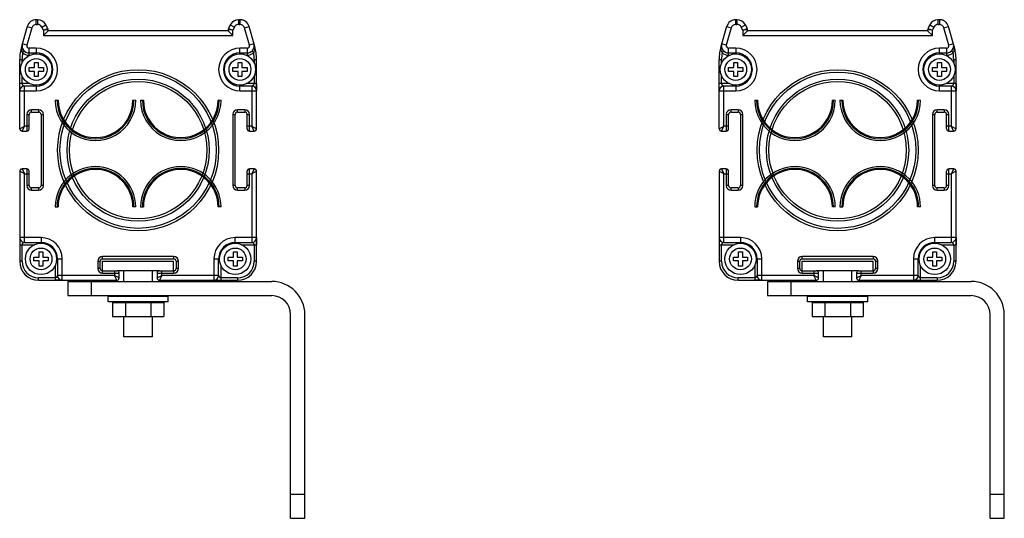
# Model space of a CAD drawing. Units: millimetres. Extents: x 31 to 239, y 134 to 239.
import ezdxf

# ---------------------------------------------------------------- set-up
doc = ezdxf.new("R2010")
doc.units = ezdxf.units.MM
doc.header["$LTSCALE"] = 24.220352
doc.layers.get('0').update_dxf_attribs({"linetype": 'CONTINUOUS'})
doc.layers.add('3', color=7, linetype='CONTINUOUS')
doc.layers.add('4', color=7, linetype='CONTINUOUS')

msp = doc.modelspace()

# ---------------------------------------------------------------- linework, layer by layer
at = {"color": 7}
for p, q in [((34.59, 238.31), (34.59, 239.31)), ((34.84, 239.31), (34.59, 239.31)), ((34.84, 239.31), (34.84, 238.31)), ((77.32, 238.31), (77.32, 239.31)), ((77.57, 239.31), (77.32, 239.31)), ((77.57, 239.31), (77.57, 238.31)), ((182.24, 238.31), (182.24, 239.31)), ((182.49, 239.31), (182.24, 239.31)), ((182.49, 239.31), (182.49, 238.31)), ((225.22, 239.31), (224.96, 239.31)), ((224.96, 238.31), (224.96, 239.31)), ((225.22, 239.31), (225.22, 238.31)), ((32.67, 237.86), (31.46, 233.66)), ((33.63, 237.59), (32.59, 233.95)), ((32.67, 237.86), (33.63, 237.59)), ((34.59, 238.31), (34.84, 238.31)), ((35.74, 237.76), (36.63, 238.21)), ((36.08, 237.08), (35.74, 237.76)), ((36.08, 237.08), (37.03, 237.42)), ((37.08, 237.19), (36.08, 237.08)), ((36.08, 237.08), (36.08, 235.96)), ((36.08, 235.96), (37.08, 236.96)), ((37.03, 237.42), (36.63, 238.21)), ((37.08, 236.96), (37.08, 237.19)), ((75.08, 236.96), (37.08, 236.96)), ((75.08, 237.19), (75.08, 236.96)), ((76.08, 237.08), (75.08, 237.19)), ((76.08, 235.96), (75.08, 236.96)), ((75.53, 238.21), (75.13, 237.42)), ((75.13, 237.42), (76.08, 237.08)), ((75.53, 238.21), (76.42, 237.76)), ((76.42, 237.76), (76.08, 237.08)), ((76.08, 235.96), (76.08, 237.08)), ((77.32, 238.31), (77.57, 238.31)), ((78.53, 237.59), (79.49, 237.86)), ((79.57, 233.95), (78.53, 237.59)), ((80.69, 233.66), (79.49, 237.86)), ((180.31, 237.86), (179.11, 233.66)), ((181.28, 237.59), (180.24, 233.95)), ((180.31, 237.86), (181.28, 237.59)), ((182.24, 238.31), (182.49, 238.31)), ((183.39, 237.76), (184.28, 238.21)), ((183.73, 237.08), (183.39, 237.76)), ((183.73, 237.08), (184.68, 237.42)), ((184.73, 237.19), (183.73, 237.08)), ((183.73, 237.08), (183.73, 235.96)), ((183.73, 235.96), (184.73, 236.96)), ((184.68, 237.42), (184.28, 238.21)), ((184.73, 236.96), (184.73, 237.19)), ((222.73, 236.96), (184.73, 236.96)), ((223.73, 237.08), (222.73, 237.19)), ((222.73, 237.19), (222.73, 236.96)), ((223.73, 235.96), (222.73, 236.96)), ((223.18, 238.21), (222.78, 237.42)), ((222.78, 237.42), (223.73, 237.08)), ((223.18, 238.21), (224.07, 237.76)), ((224.07, 237.76), (223.73, 237.08)), ((223.73, 235.96), (223.73, 237.08)), ((224.96, 238.31), (225.22, 238.31)), ((226.18, 237.59), (227.14, 237.86)), ((227.22, 233.95), (226.18, 237.59)), ((228.34, 233.66), (227.14, 237.86)), ((36.08, 235.96), (76.08, 235.96)), ((183.73, 235.96), (223.73, 235.96)), ((31.51, 233.65), (31.46, 233.66)), ((32.59, 233.95), (31.63, 234.22)), ((33.07, 231.81), (33.07, 233.31)), ((34.58, 233.31), (33.07, 233.31)), ((34.58, 233.31), (34.58, 232.1)), ((77.58, 232.1), (77.58, 233.31)), ((79.09, 233.31), (77.58, 233.31)), ((79.09, 233.31), (79.09, 231.81)), ((80.53, 234.22), (79.57, 233.95)), ((80.69, 233.66), (80.65, 233.65)), ((179.16, 233.65), (179.11, 233.66)), ((180.24, 233.95), (179.27, 234.22)), ((180.72, 231.81), (180.72, 233.31)), ((182.23, 233.31), (180.72, 233.31)), ((182.23, 233.31), (182.23, 232.1)), ((226.74, 233.31), (225.23, 233.31)), ((225.23, 232.1), (225.23, 233.31)), ((226.74, 233.31), (226.74, 231.81)), ((228.18, 234.22), (227.22, 233.95)), ((228.34, 233.66), (228.3, 233.65)), ((31.08, 216.31), (31.08, 230.91)), ((31.08, 230.91), (31.58, 230.91)), ((31.58, 230.17), (31.58, 230.91)), ((31.69, 232.36), (32.04, 232.72)), ((33.07, 232.31), (34.58, 232.31)), ((33.07, 231.81), (33.26, 231.81)), ((77.58, 232.31), (79.09, 232.31)), ((78.93, 231.81), (79.09, 231.81)), ((80.12, 232.72), (80.47, 232.36)), ((80.58, 230.91), (80.58, 230.14)), ((80.58, 230.91), (81.08, 230.91)), ((81.08, 216.31), (81.08, 230.91)), ((178.73, 216.31), (178.73, 230.91)), ((178.73, 230.91), (179.23, 230.91)), ((179.23, 230.17), (179.23, 230.91)), ((179.34, 232.36), (179.68, 232.72)), ((180.72, 232.31), (182.23, 232.31)), ((180.72, 231.81), (180.91, 231.81)), ((225.23, 232.31), (226.74, 232.31)), ((226.58, 231.81), (226.74, 231.81)), ((227.77, 232.72), (228.12, 232.36)), ((228.23, 230.91), (228.73, 230.91)), ((228.23, 230.91), (228.23, 230.14)), ((228.73, 216.31), (228.73, 230.91)), ((33.08, 228.41), (33.08, 229.21)), ((33.08, 229.21), (34.18, 229.21)), ((34.18, 229.21), (34.18, 230.31)), ((34.18, 230.31), (34.98, 230.31)), ((34.98, 230.31), (34.98, 229.21)), ((34.98, 229.21), (36.08, 229.21)), ((36.08, 229.21), (36.08, 228.41)), ((76.08, 228.41), (76.08, 229.21)), ((76.08, 229.21), (77.18, 229.21)), ((77.18, 229.21), (77.18, 230.31)), ((77.18, 230.31), (77.98, 230.31)), ((77.98, 230.31), (77.98, 229.21)), ((77.98, 229.21), (79.08, 229.21)), ((79.08, 229.21), (79.08, 228.41)), ((180.73, 228.41), (180.73, 229.21)), ((180.73, 229.21), (181.83, 229.21)), ((181.83, 229.21), (181.83, 230.31)), ((181.83, 230.31), (182.63, 230.31)), ((182.63, 230.31), (182.63, 229.21)), ((182.63, 229.21), (183.73, 229.21)), ((183.73, 229.21), (183.73, 228.41)), ((223.73, 229.21), (224.83, 229.21)), ((223.73, 228.41), (223.73, 229.21)), ((224.83, 230.31), (225.63, 230.31)), ((224.83, 229.21), (224.83, 230.31)), ((225.63, 230.31), (225.63, 229.21)), ((225.63, 229.21), (226.73, 229.21)), ((226.73, 229.21), (226.73, 228.41)), ((31.58, 225.81), (31.58, 227.48)), ((34.18, 228.41), (33.08, 228.41)), ((34.18, 227.31), (34.18, 228.41)), ((34.98, 227.31), (34.18, 227.31)), ((34.98, 228.41), (34.98, 227.31)), ((36.08, 228.41), (34.98, 228.41)), ((77.18, 228.41), (76.08, 228.41)), ((77.18, 227.31), (77.18, 228.41)), ((77.98, 227.31), (77.18, 227.31)), ((77.98, 228.41), (77.98, 227.31)), ((79.08, 228.41), (77.98, 228.41)), ((80.58, 227.45), (80.58, 225.81)), ((179.23, 225.81), (179.23, 227.48)), ((181.83, 228.41), (180.73, 228.41)), ((181.83, 227.31), (181.83, 228.41)), ((182.63, 227.31), (181.83, 227.31)), ((182.63, 228.41), (182.63, 227.31)), ((183.73, 228.41), (182.63, 228.41)), ((224.83, 228.41), (223.73, 228.41)), ((224.83, 227.31), (224.83, 228.41)), ((225.63, 227.31), (224.83, 227.31)), ((226.73, 228.41), (225.63, 228.41)), ((225.63, 228.41), (225.63, 227.31)), ((228.23, 227.45), (228.23, 225.81)), ((33.23, 225.81), (31.08, 225.81)), ((32.08, 216.81), (32.08, 225.31)), ((34.58, 225.31), (32.08, 225.31)), ((34.58, 225.52), (34.58, 224.31)), ((77.58, 224.31), (77.58, 225.52)), ((80.08, 225.31), (77.58, 225.31)), ((81.08, 225.81), (78.9, 225.81)), ((80.08, 225.31), (80.08, 216.81)), ((180.88, 225.81), (178.73, 225.81)), ((182.23, 225.31), (179.73, 225.31)), ((179.73, 216.81), (179.73, 225.31)), ((182.23, 225.52), (182.23, 224.31)), ((225.23, 224.31), (225.23, 225.52)), ((227.73, 225.31), (225.23, 225.31)), ((228.73, 225.81), (226.55, 225.81)), ((227.73, 225.31), (227.73, 216.81)), ((31.08, 224.31), (34.58, 224.31)), ((77.58, 224.31), (81.08, 224.31)), ((178.73, 224.31), (182.23, 224.31)), ((225.23, 224.31), (228.73, 224.31)), ((33.58, 219.81), (33.58, 220.31)), ((35.08, 220.31), (33.58, 220.31)), ((35.08, 220.31), (35.08, 219.81)), ((38.58, 222.33), (39.19, 222.33)), ((55.58, 222.29), (54.97, 222.3)), ((56.58, 222.33), (57.19, 222.33)), ((73.58, 222.29), (72.98, 222.3)), ((77.08, 219.81), (77.08, 220.31)), ((78.58, 220.31), (77.08, 220.31)), ((78.58, 220.31), (78.58, 219.81)), ((182.73, 220.31), (181.23, 220.31)), ((181.23, 219.81), (181.23, 220.31)), ((182.73, 220.31), (182.73, 219.81)), ((186.23, 222.33), (186.83, 222.33)), ((203.23, 222.29), (202.62, 222.3)), ((204.23, 222.33), (204.83, 222.33)), ((221.23, 222.29), (220.62, 222.3)), ((226.23, 220.31), (224.73, 220.31)), ((224.73, 219.81), (224.73, 220.31)), ((226.23, 220.31), (226.23, 219.81)), ((32.58, 219.31), (32.58, 215.81)), ((32.58, 219.31), (33.08, 219.31)), ((33.08, 216.31), (33.08, 219.31)), ((33.58, 219.81), (35.08, 219.81)), ((35.58, 219.31), (35.58, 204.31)), ((35.58, 219.31), (36.08, 219.31)), ((36.08, 204.31), (36.08, 219.31)), ((76.08, 219.31), (76.08, 204.31)), ((76.08, 219.31), (76.58, 219.31)), ((76.58, 204.31), (76.58, 219.31)), ((77.08, 219.81), (78.58, 219.81)), ((79.08, 216.31), (79.08, 219.31)), ((79.08, 219.31), (79.58, 219.31)), ((79.58, 215.81), (79.58, 219.31)), ((180.23, 219.31), (180.73, 219.31)), ((180.23, 219.31), (180.23, 215.81)), ((180.73, 216.31), (180.73, 219.31)), ((181.23, 219.81), (182.73, 219.81)), ((183.23, 219.31), (183.73, 219.31)), ((183.23, 219.31), (183.23, 204.31)), ((183.73, 204.31), (183.73, 219.31)), ((223.73, 219.31), (224.23, 219.31)), ((223.73, 219.31), (223.73, 204.31)), ((224.23, 204.31), (224.23, 219.31)), ((224.73, 219.81), (226.23, 219.81)), ((226.73, 219.31), (227.23, 219.31)), ((226.73, 216.31), (226.73, 219.31)), ((227.23, 215.81), (227.23, 219.31)), ((31.08, 216.31), (32.08, 216.81)), ((31.58, 215.81), (32.08, 216.81)), ((32.58, 216.81), (32.08, 216.81)), ((33.08, 216.81), (32.58, 216.81)), ((79.58, 216.81), (79.08, 216.81)), ((80.08, 216.81), (79.58, 216.81)), ((80.58, 215.81), (80.08, 216.81)), ((80.08, 216.81), (81.08, 216.31)), ((178.73, 216.31), (179.73, 216.81)), ((179.23, 215.81), (179.73, 216.81)), ((180.23, 216.81), (179.73, 216.81)), ((180.73, 216.81), (180.23, 216.81)), ((227.23, 216.81), (226.73, 216.81)), ((227.73, 216.81), (227.23, 216.81)), ((227.73, 216.81), (228.73, 216.31)), ((228.23, 215.81), (227.73, 216.81)), ((31.58, 215.81), (32.58, 215.81)), ((79.58, 215.81), (80.58, 215.81)), ((179.23, 215.81), (180.23, 215.81)), ((227.23, 215.81), (228.23, 215.81)), ((31.08, 207.31), (31.08, 188.31)), ((32.08, 206.81), (31.08, 207.31)), ((31.58, 207.81), (32.08, 206.81)), ((32.58, 207.81), (31.58, 207.81)), ((32.08, 192.31), (32.08, 206.81)), ((32.08, 206.81), (32.58, 206.81)), ((32.58, 207.81), (32.58, 204.31)), ((32.58, 206.81), (33.08, 206.81)), ((33.08, 204.31), (33.08, 207.31)), ((79.08, 204.31), (79.08, 207.31)), ((79.08, 206.81), (79.58, 206.81)), ((79.58, 204.31), (79.58, 207.81)), ((80.58, 207.81), (79.58, 207.81)), ((79.58, 206.81), (80.08, 206.81)), ((80.58, 207.81), (80.08, 206.81)), ((81.08, 207.31), (80.08, 206.81)), ((80.08, 206.81), (80.08, 192.31)), ((81.08, 188.31), (81.08, 207.31)), ((179.73, 206.81), (178.73, 207.31)), ((178.73, 207.31), (178.73, 188.31)), ((180.23, 207.81), (179.23, 207.81)), ((179.23, 207.81), (179.73, 206.81)), ((179.73, 206.81), (180.73, 206.81)), ((179.73, 192.31), (179.73, 206.81)), ((180.23, 207.81), (180.23, 204.31)), ((180.73, 204.31), (180.73, 207.31)), ((226.73, 204.31), (226.73, 207.31)), ((226.73, 206.81), (227.23, 206.81)), ((228.23, 207.81), (227.23, 207.81)), ((227.23, 204.31), (227.23, 207.81)), ((227.23, 206.81), (227.73, 206.81)), ((228.23, 207.81), (227.73, 206.81)), ((228.73, 207.31), (227.73, 206.81)), ((227.73, 206.81), (227.73, 192.31)), ((228.73, 188.31), (228.73, 207.31)), ((33.08, 204.31), (32.58, 204.31)), ((33.58, 203.31), (33.58, 203.81)), ((35.08, 203.81), (33.58, 203.81)), ((35.08, 203.81), (35.08, 203.31)), ((36.08, 204.31), (35.58, 204.31)), ((76.58, 204.31), (76.08, 204.31)), ((77.08, 203.31), (77.08, 203.81)), ((78.58, 203.81), (77.08, 203.81)), ((78.58, 203.81), (78.58, 203.31)), ((79.58, 204.31), (79.08, 204.31)), ((180.73, 204.31), (180.23, 204.31)), ((182.73, 203.81), (181.23, 203.81)), ((181.23, 203.31), (181.23, 203.81)), ((182.73, 203.81), (182.73, 203.31)), ((183.73, 204.31), (183.23, 204.31)), ((224.23, 204.31), (223.73, 204.31)), ((226.23, 203.81), (224.73, 203.81)), ((224.73, 203.31), (224.73, 203.81)), ((226.23, 203.81), (226.23, 203.31)), ((227.23, 204.31), (226.73, 204.31)), ((33.58, 203.31), (35.08, 203.31)), ((77.08, 203.31), (78.58, 203.31)), ((181.23, 203.31), (182.73, 203.31)), ((224.73, 203.31), (226.23, 203.31)), ((38.58, 199.83), (39.19, 199.83)), ((55.58, 199.79), (54.97, 199.8)), ((56.58, 199.83), (57.19, 199.83)), ((73.58, 199.79), (72.97, 199.8)), ((186.23, 199.83), (186.83, 199.83)), ((203.23, 199.79), (202.62, 199.8)), ((204.23, 199.83), (204.83, 199.83)), ((221.23, 199.79), (220.62, 199.8)), ((35.58, 193.31), (31.08, 193.31)), ((35.58, 193.31), (35.58, 192.1)), ((76.58, 192.1), (76.58, 193.31)), ((81.08, 193.31), (76.58, 193.31)), ((183.23, 193.31), (178.73, 193.31)), ((183.23, 193.31), (183.23, 192.1)), ((228.73, 193.31), (224.23, 193.31)), ((224.23, 192.1), (224.23, 193.31)), ((31.08, 191.81), (34.26, 191.81)), ((31.58, 188.31), (31.58, 191.81)), ((32.08, 192.31), (35.58, 192.31)), ((76.58, 192.31), (80.08, 192.31)), ((77.93, 191.81), (81.08, 191.81)), ((80.58, 191.81), (80.58, 188.31)), ((178.73, 191.81), (181.91, 191.81)), ((179.23, 188.31), (179.23, 191.81)), ((179.73, 192.31), (183.23, 192.31)), ((224.23, 192.31), (227.73, 192.31)), ((225.58, 191.81), (228.73, 191.81)), ((228.23, 191.81), (228.23, 188.31)), ((34.08, 188.41), (34.08, 189.21)), ((34.08, 189.21), (35.18, 189.21)), ((35.18, 189.21), (35.18, 190.31)), ((35.18, 190.31), (35.98, 190.31)), ((35.98, 190.31), (35.98, 189.21)), ((35.98, 189.21), (37.08, 189.21)), ((37.08, 189.21), (37.08, 188.41)), ((48.58, 188.81), (48.58, 189.31)), ((63.58, 189.31), (48.58, 189.31)), ((63.58, 189.31), (63.58, 188.81)), ((75.08, 188.41), (75.08, 189.21)), ((75.08, 189.21), (76.18, 189.21)), ((76.18, 189.21), (76.18, 190.31)), ((76.18, 190.31), (76.98, 190.31)), ((76.98, 190.31), (76.98, 189.21)), ((76.98, 189.21), (78.08, 189.21)), ((78.08, 189.21), (78.08, 188.41)), ((181.73, 189.21), (182.83, 189.21)), ((181.73, 188.41), (181.73, 189.21)), ((182.83, 190.31), (183.63, 190.31)), ((182.83, 189.21), (182.83, 190.31)), ((183.63, 190.31), (183.63, 189.21)), ((183.63, 189.21), (184.73, 189.21)), ((184.73, 189.21), (184.73, 188.41)), ((211.23, 189.31), (196.23, 189.31)), ((196.23, 188.81), (196.23, 189.31)), ((211.23, 189.31), (211.23, 188.81)), ((222.73, 189.21), (223.83, 189.21)), ((222.73, 188.41), (222.73, 189.21)), ((223.83, 190.31), (224.63, 190.31)), ((223.83, 189.21), (223.83, 190.31)), ((224.63, 190.31), (224.63, 189.21)), ((224.63, 189.21), (225.73, 189.21)), ((225.73, 189.21), (225.73, 188.41)), ((31.58, 188.31), (31.08, 188.31)), ((35.18, 188.41), (34.08, 188.41)), ((35.18, 187.31), (35.18, 188.41)), ((35.98, 187.31), (35.18, 187.31)), ((35.98, 188.41), (35.98, 187.31)), ((37.08, 188.41), (35.98, 188.41)), ((38.58, 187.45), (38.58, 184.31)), ((38.88, 188.81), (40.08, 188.81)), ((39.08, 188.81), (39.08, 185.31)), ((40.08, 184.31), (40.08, 188.81)), ((47.58, 188.31), (47.58, 186.81)), ((47.58, 188.31), (48.08, 188.31)), ((48.08, 186.81), (48.08, 188.31)), ((48.58, 188.81), (63.58, 188.81)), ((64.08, 188.31), (64.08, 186.81)), ((64.08, 188.31), (64.58, 188.31)), ((64.58, 186.81), (64.58, 188.31)), ((72.08, 188.81), (72.08, 184.31)), ((72.08, 188.81), (73.28, 188.81)), ((73.08, 185.31), (73.08, 188.81)), ((73.58, 184.31), (73.58, 187.48)), ((76.18, 188.41), (75.08, 188.41)), ((76.18, 187.31), (76.18, 188.41)), ((76.98, 187.31), (76.18, 187.31)), ((76.98, 188.41), (76.98, 187.31)), ((78.08, 188.41), (76.98, 188.41)), ((81.08, 188.31), (80.58, 188.31)), ((179.23, 188.31), (178.73, 188.31)), ((182.83, 188.41), (181.73, 188.41)), ((182.83, 187.31), (182.83, 188.41)), ((183.63, 187.31), (182.83, 187.31)), ((184.73, 188.41), (183.63, 188.41)), ((183.63, 188.41), (183.63, 187.31)), ((186.23, 187.45), (186.23, 184.31)), ((186.53, 188.81), (187.73, 188.81)), ((186.73, 188.81), (186.73, 185.31)), ((187.73, 184.31), (187.73, 188.81)), ((195.23, 188.31), (195.73, 188.31)), ((195.23, 188.31), (195.23, 186.81)), ((195.73, 186.81), (195.73, 188.31)), ((196.23, 188.81), (211.23, 188.81)), ((211.73, 188.31), (212.23, 188.31)), ((211.73, 188.31), (211.73, 186.81)), ((212.23, 186.81), (212.23, 188.31)), ((219.73, 188.81), (220.93, 188.81)), ((219.73, 188.81), (219.73, 184.31)), ((220.73, 185.31), (220.73, 188.81)), ((221.23, 184.31), (221.23, 187.48)), ((223.83, 188.41), (222.73, 188.41)), ((223.83, 187.31), (223.83, 188.41)), ((224.63, 187.31), (223.83, 187.31)), ((225.73, 188.41), (224.63, 188.41)), ((224.63, 188.41), (224.63, 187.31)), ((228.73, 188.31), (228.23, 188.31)), ((51.08, 185.31), (39.08, 185.31)), ((48.08, 186.81), (47.58, 186.81)), ((48.58, 185.81), (48.58, 186.31)), ((48.58, 186.31), (51.58, 186.31)), ((48.58, 185.81), (52.08, 185.81)), ((51.08, 186.31), (51.08, 185.31)), ((51.58, 184.31), (51.08, 185.31)), ((52.08, 184.81), (51.08, 185.31)), ((52.08, 184.81), (52.08, 185.81)), ((60.08, 185.81), (60.08, 184.81)), ((60.08, 185.81), (63.58, 185.81)), ((60.08, 184.81), (61.08, 185.31)), ((60.58, 186.31), (63.58, 186.31)), ((61.08, 185.31), (60.58, 184.31)), ((61.08, 185.31), (61.08, 186.31)), ((73.08, 185.31), (61.08, 185.31)), ((63.58, 186.31), (63.58, 185.81)), ((64.58, 186.81), (64.08, 186.81)), ((198.73, 185.31), (186.73, 185.31)), ((195.73, 186.81), (195.23, 186.81)), ((196.23, 186.31), (199.23, 186.31)), ((196.23, 185.81), (196.23, 186.31)), ((196.23, 185.81), (199.73, 185.81)), ((198.73, 186.31), (198.73, 185.31)), ((199.73, 184.81), (198.73, 185.31)), ((199.23, 184.31), (198.73, 185.31)), ((199.73, 184.81), (199.73, 185.81)), ((207.73, 185.81), (211.23, 185.81)), ((207.73, 185.81), (207.73, 184.81)), ((207.73, 184.81), (208.73, 185.31)), ((208.23, 186.31), (211.23, 186.31)), ((208.73, 185.31), (208.23, 184.31)), ((208.73, 185.31), (208.73, 186.31)), ((220.73, 185.31), (208.73, 185.31)), ((211.23, 186.31), (211.23, 185.81)), ((212.23, 186.81), (211.73, 186.81)), ((35.08, 184.31), (35.08, 184.81)), ((38.58, 184.81), (35.08, 184.81)), ((35.08, 184.31), (51.58, 184.31)), ((60.58, 184.31), (77.08, 184.31)), ((77.08, 184.81), (73.58, 184.81)), ((77.08, 184.81), (77.08, 184.31)), ((186.23, 184.81), (182.73, 184.81)), ((182.73, 184.31), (182.73, 184.81)), ((182.73, 184.31), (199.23, 184.31)), ((208.23, 184.31), (224.73, 184.31)), ((224.73, 184.81), (221.23, 184.81)), ((224.73, 184.81), (224.73, 184.31))]:
    msp.add_line(p, q, dxfattribs=at)
for centre, radius in [((34.58, 228.81), 3.3), ((34.58, 228.81), 2.3), ((77.58, 228.81), 3.3), ((77.58, 228.81), 2.3), ((182.23, 228.81), 3.3), ((182.23, 228.81), 2.3), ((225.23, 228.81), 3.3), ((225.23, 228.81), 2.3), ((56.08, 211.76), 17), ((203.73, 211.76), 17), ((56.08, 211.76), 16.5), ((56.08, 211.76), 15), ((203.73, 211.76), 16.5), ((203.73, 211.76), 15), ((56.08, 211.76), 14.5), ((203.73, 211.76), 14.5), ((35.58, 188.81), 3.3), ((76.58, 188.81), 3.3), ((183.23, 188.81), 3.3), ((224.23, 188.81), 3.3), ((35.58, 188.81), 2.3), ((76.58, 188.81), 2.3), ((183.23, 188.81), 2.3), ((224.23, 188.81), 2.3)]:
    msp.add_circle(centre, radius, dxfattribs=at)
for centre, radius, start, end in [((34.59, 237.31), 2, 90, 164.0546), ((34.84, 237.31), 2, 26.5651, 90), ((77.32, 237.31), 2, 90, 153.4349), ((77.57, 237.31), 2, 15.9454, 90), ((182.24, 237.31), 2, 90, 164.0546), ((182.49, 237.31), 2, 26.5651, 90), ((224.96, 237.31), 2, 90, 153.4349), ((225.22, 237.31), 2, 15.9454, 90), ((34.59, 237.31), 1, 90, 164.0546), ((34.84, 237.31), 1, 26.5651, 90), ((36.58, 237.19), 0.5, 0, 26.5651), ((75.58, 237.19), 0.5, 153.4349, 180), ((77.32, 237.31), 1, 90, 153.4349), ((77.57, 237.31), 1, 15.9454, 90), ((182.24, 237.31), 1, 90, 164.0546), ((182.49, 237.31), 1, 26.5651, 90), ((184.23, 237.19), 0.5, 0, 26.5651), ((223.23, 237.19), 0.5, 153.4349, 180), ((224.96, 237.31), 1, 90, 153.4349), ((225.22, 237.31), 1, 15.9454, 90), ((41.08, 230.91), 10, 164.0546, 180), ((35.21, 233.18), 3.73, 169.7206, 172.783), ((35.42, 233.14), 3.94, 164.0358, 169.7115), ((33.07, 233.81), 1.5, 164.0546, 270), ((33.07, 233.81), 0.5, 164.0546, 269.9371), ((34.58, 228.81), 4.5, 270, 90), ((77.58, 228.81), 4.5, 90, 270), ((79.09, 233.81), 1.5, 270, 15.9454), ((79.09, 233.81), 0.5, 270, 15.8825), ((76.74, 233.14), 3.94, 10.2772, 15.9642), ((76.95, 233.18), 3.73, 7.2168, 10.2679), ((71.08, 230.91), 10, 0, 15.9454), ((188.73, 230.91), 10, 164.0546, 180), ((182.86, 233.18), 3.73, 169.7206, 172.783), ((183.07, 233.14), 3.94, 164.0358, 169.7115), ((180.72, 233.81), 1.5, 164.0546, 270), ((180.72, 233.81), 0.5, 164.0546, 269.9371), ((182.23, 228.81), 4.5, 270, 90), ((225.23, 228.81), 4.5, 90, 270), ((226.74, 233.81), 1.5, 270, 15.9454), ((226.74, 233.81), 0.5, 270, 15.8825), ((224.39, 233.14), 3.94, 10.2772, 15.9642), ((224.6, 233.18), 3.73, 7.2168, 10.2679), ((218.73, 230.91), 10, 0, 15.9454), ((41.08, 230.91), 9.5, 171.2187, 180), ((33.07, 233.81), 2, 226.4791, 270), ((34.58, 228.81), 3.5, 270, 90), ((77.58, 228.81), 3.5, 90, 270), ((79.09, 233.81), 2, 270, 313.5209), ((71.08, 230.91), 9.5, 0, 8.7813), ((188.73, 230.91), 9.5, 171.2187, 180), ((180.72, 233.81), 2, 226.4791, 270), ((182.23, 228.81), 3.5, 270, 90), ((225.23, 228.81), 3.5, 90, 270), ((226.74, 233.81), 2, 270, 313.5209), ((218.73, 230.91), 9.5, 0, 8.7813), ((32.08, 224.31), 1, 90, 180), ((80.08, 224.31), 1, 0, 90), ((179.73, 224.31), 1, 90, 180), ((227.73, 224.31), 1, 0, 90), ((33.58, 219.31), 1, 90, 180), ((35.08, 219.31), 1, 0, 90), ((47.08, 222.31), 8.5, 179.8825, 359.8825), ((47.08, 222.31), 8.11, 179.8825, 359.8825), ((47.08, 222.31), 7.89, 179.8825, 359.8825), ((65.08, 222.31), 8.5, 179.8825, 359.8825), ((65.08, 222.31), 8.11, 179.8825, 359.8825), ((65.08, 222.31), 7.89, 179.8825, 359.8825), ((77.08, 219.31), 1, 90, 180), ((78.58, 219.31), 1, 0, 90), ((181.23, 219.31), 1, 90, 180), ((182.73, 219.31), 1, 0, 90), ((194.73, 222.31), 8.5, 179.8825, 359.8825), ((194.73, 222.31), 8.11, 179.8825, 359.8825), ((194.73, 222.31), 7.89, 179.8825, 359.8825), ((212.73, 222.31), 8.5, 179.8825, 359.8825), ((212.73, 222.31), 8.11, 179.8825, 359.8825), ((212.73, 222.31), 7.89, 179.8825, 359.8825), ((224.73, 219.31), 1, 90, 180), ((226.23, 219.31), 1, 0, 90), ((33.58, 219.31), 0.5, 90, 180), ((35.08, 219.31), 0.5, 0, 90), ((77.08, 219.31), 0.5, 90, 180), ((78.58, 219.31), 0.5, 0, 90), ((181.23, 219.31), 0.5, 90, 180), ((182.73, 219.31), 0.5, 0, 90), ((224.73, 219.31), 0.5, 90, 180), ((226.23, 219.31), 0.5, 0, 90), ((31.58, 216.31), 0.5, 180, 270), ((32.58, 216.31), 0.5, 270, 360), ((79.58, 216.31), 0.5, 180, 270), ((80.58, 216.31), 0.5, 270, 360), ((179.23, 216.31), 0.5, 180, 270), ((180.23, 216.31), 0.5, 270, 360), ((227.23, 216.31), 0.5, 180, 270), ((228.23, 216.31), 0.5, 270, 360), ((47.08, 199.81), 8.5, 359.8825, 179.8825), ((47.08, 199.81), 8.11, 359.8825, 179.8825), ((65.08, 199.81), 8.5, 359.8825, 179.8825), ((65.08, 199.81), 8.11, 359.8825, 179.8825), ((194.73, 199.81), 8.5, 359.8825, 179.8825), ((194.73, 199.81), 8.11, 359.8825, 179.8825), ((212.73, 199.81), 8.5, 359.8825, 179.8825), ((212.73, 199.81), 8.11, 359.8825, 179.8825), ((31.58, 207.31), 0.5, 90, 180), ((32.58, 207.31), 0.5, 0, 90), ((47.08, 199.81), 7.89, 359.8825, 179.8825), ((65.08, 199.81), 7.89, 359.8825, 179.8825), ((79.58, 207.31), 0.5, 90, 180), ((80.58, 207.31), 0.5, 0, 90), ((179.23, 207.31), 0.5, 90, 180), ((180.23, 207.31), 0.5, 0, 90), ((194.73, 199.81), 7.89, 359.8825, 179.8825), ((212.73, 199.81), 7.89, 359.8825, 179.8825), ((227.23, 207.31), 0.5, 90, 180), ((228.23, 207.31), 0.5, 0, 90), ((33.58, 204.31), 1, 180, 270), ((33.58, 204.31), 0.5, 180, 270), ((35.08, 204.31), 1, 270, 360), ((35.08, 204.31), 0.5, 270, 360), ((77.08, 204.31), 1, 180, 270), ((77.08, 204.31), 0.5, 180, 270), ((78.58, 204.31), 1, 270, 360), ((78.58, 204.31), 0.5, 270, 360), ((181.23, 204.31), 1, 180, 270), ((181.23, 204.31), 0.5, 180, 270), ((182.73, 204.31), 1, 270, 360), ((182.73, 204.31), 0.5, 270, 360), ((224.73, 204.31), 1, 180, 270), ((224.73, 204.31), 0.5, 180, 270), ((226.23, 204.31), 1, 270, 360), ((226.23, 204.31), 0.5, 270, 360), ((32.08, 193.31), 1, 180, 270), ((35.58, 188.81), 4.5, 0, 90), ((76.58, 188.81), 4.5, 90, 180), ((80.08, 193.31), 1, 270, 360), ((179.73, 193.31), 1, 180, 270), ((183.23, 188.81), 4.5, 0, 90), ((224.23, 188.81), 4.5, 90, 180), ((227.73, 193.31), 1, 270, 360), ((35.58, 188.81), 3.5, 0, 90), ((76.58, 188.81), 3.5, 90, 180), ((183.23, 188.81), 3.5, 0, 90), ((224.23, 188.81), 3.5, 90, 180), ((48.58, 188.31), 1, 90, 180), ((63.58, 188.31), 1, 0, 90), ((196.23, 188.31), 1, 90, 180), ((211.23, 188.31), 1, 0, 90), ((35.08, 188.31), 4, 180, 270), ((35.08, 188.31), 3.5, 180, 270), ((48.58, 188.31), 0.5, 90, 180), ((63.58, 188.31), 0.5, 0, 90), ((77.08, 188.31), 4, 270, 360), ((77.08, 188.31), 3.5, 270, 360), ((182.73, 188.31), 4, 180, 270), ((182.73, 188.31), 3.5, 180, 270), ((196.23, 188.31), 0.5, 90, 180), ((211.23, 188.31), 0.5, 0, 90), ((224.73, 188.31), 4, 270, 360), ((224.73, 188.31), 3.5, 270, 360), ((40.08, 185.31), 1, 180, 270), ((48.58, 186.81), 1, 180, 270), ((48.58, 186.81), 0.5, 180, 270), ((51.58, 185.81), 0.5, 0, 90), ((60.58, 185.81), 0.5, 90, 180), ((63.58, 186.81), 1, 270, 360), ((63.58, 186.81), 0.5, 270, 360), ((72.08, 185.31), 1, 270, 360), ((187.73, 185.31), 1, 180, 270), ((196.23, 186.81), 1, 180, 270), ((196.23, 186.81), 0.5, 180, 270), ((199.23, 185.81), 0.5, 0, 90), ((208.23, 185.81), 0.5, 90, 180), ((211.23, 186.81), 1, 270, 360), ((211.23, 186.81), 0.5, 270, 360), ((219.73, 185.31), 1, 270, 360), ((51.58, 184.81), 0.5, 270, 360), ((60.58, 184.81), 0.5, 180, 270), ((199.23, 184.81), 0.5, 270, 360), ((208.23, 184.81), 0.5, 180, 270)]:
    msp.add_arc(centre, radius, start, end, dxfattribs=at)
for points, knots in [([(31.69, 232.36), (31.59, 232.56), (31.48, 232.99), (31.48, 233.43), (31.51, 233.65)], [0, 0, 0, 0, 0.498532, 1, 1, 1, 1]), ([(31.51, 233.65), (31.53, 233.66), (31.56, 233.71), (31.57, 233.76), (31.57, 233.78)], [0, 0, 0, 0, 0.530545, 1, 1, 1, 1]), ([(80.65, 233.65), (80.68, 233.43), (80.68, 232.99), (80.57, 232.56), (80.47, 232.36)], [0, 0, 0, 0, 0.501468, 1, 1, 1, 1]), ([(80.59, 233.78), (80.59, 233.76), (80.6, 233.71), (80.63, 233.66), (80.65, 233.65)], [0, 0, 0, 0, 0.469455, 1, 1, 1, 1]), ([(179.34, 232.36), (179.24, 232.56), (179.13, 232.99), (179.13, 233.43), (179.16, 233.65)], [0, 0, 0, 0, 0.498532, 1, 1, 1, 1]), ([(179.16, 233.65), (179.17, 233.66), (179.21, 233.71), (179.22, 233.76), (179.22, 233.78)], [0, 0, 0, 0, 0.530545, 1, 1, 1, 1]), ([(228.3, 233.65), (228.33, 233.43), (228.33, 232.99), (228.22, 232.56), (228.12, 232.36)], [0, 0, 0, 0, 0.501468, 1, 1, 1, 1]), ([(228.24, 233.78), (228.24, 233.76), (228.25, 233.71), (228.28, 233.66), (228.3, 233.65)], [0, 0, 0, 0, 0.469455, 1, 1, 1, 1]), ([(31.58, 225.81), (31.58, 225.77), (31.6, 225.69), (31.66, 225.58), (31.74, 225.49), (31.82, 225.43), (31.91, 225.38), (31.98, 225.35), (32.02, 225.33), (32.05, 225.32), (32.07, 225.31), (32.08, 225.31), (32.08, 225.31)], [0, 0, 0, 0, 0.167169, 0.330437, 0.484554, 0.628838, 0.761206, 0.876477, 0.925147, 0.964328, 0.990478, 1, 1, 1, 1]), ([(80.08, 225.31), (80.08, 225.31), (80.09, 225.31), (80.11, 225.32), (80.14, 225.33), (80.18, 225.35), (80.25, 225.38), (80.34, 225.43), (80.42, 225.49), (80.5, 225.58), (80.56, 225.69), (80.58, 225.77), (80.58, 225.81)], [0, 0, 0, 0, 0.009522, 0.035672, 0.074853, 0.123523, 0.238794, 0.371162, 0.515446, 0.669563, 0.832831, 1, 1, 1, 1]), ([(179.23, 225.81), (179.23, 225.77), (179.25, 225.69), (179.31, 225.58), (179.39, 225.49), (179.47, 225.43), (179.56, 225.38), (179.62, 225.35), (179.67, 225.33), (179.7, 225.32), (179.72, 225.31), (179.73, 225.31), (179.73, 225.31)], [0, 0, 0, 0, 0.167169, 0.330437, 0.484554, 0.628838, 0.761206, 0.876477, 0.925147, 0.964328, 0.990478, 1, 1, 1, 1]), ([(227.73, 225.31), (227.73, 225.31), (227.74, 225.31), (227.76, 225.32), (227.78, 225.33), (227.83, 225.35), (227.9, 225.38), (227.98, 225.43), (228.07, 225.49), (228.15, 225.58), (228.21, 225.69), (228.23, 225.77), (228.23, 225.81)], [0, 0, 0, 0, 0.009522, 0.035672, 0.074853, 0.123523, 0.238794, 0.371162, 0.515446, 0.669563, 0.832831, 1, 1, 1, 1]), ([(32.08, 192.31), (32.08, 192.31), (32.07, 192.31), (32.05, 192.3), (32.02, 192.29), (31.98, 192.28), (31.91, 192.25), (31.82, 192.2), (31.74, 192.13), (31.66, 192.04), (31.6, 191.94), (31.58, 191.85), (31.58, 191.81)], [0, 0, 0, 0, 0.009522, 0.035672, 0.074853, 0.123523, 0.238794, 0.371162, 0.515446, 0.669563, 0.832831, 1, 1, 1, 1]), ([(80.58, 191.81), (80.58, 191.85), (80.56, 191.94), (80.5, 192.04), (80.42, 192.13), (80.34, 192.2), (80.25, 192.25), (80.18, 192.28), (80.14, 192.29), (80.11, 192.3), (80.09, 192.31), (80.08, 192.31), (80.08, 192.31)], [0, 0, 0, 0, 0.167169, 0.330437, 0.484554, 0.628838, 0.761206, 0.876477, 0.925147, 0.964328, 0.990478, 1, 1, 1, 1]), ([(179.73, 192.31), (179.73, 192.31), (179.72, 192.31), (179.7, 192.3), (179.67, 192.29), (179.62, 192.28), (179.56, 192.25), (179.47, 192.2), (179.39, 192.13), (179.31, 192.04), (179.25, 191.94), (179.23, 191.85), (179.23, 191.81)], [0, 0, 0, 0, 0.009522, 0.035672, 0.074853, 0.123523, 0.238794, 0.371162, 0.515446, 0.669563, 0.832831, 1, 1, 1, 1]), ([(228.23, 191.81), (228.23, 191.85), (228.21, 191.94), (228.15, 192.04), (228.07, 192.13), (227.98, 192.2), (227.9, 192.25), (227.83, 192.28), (227.78, 192.29), (227.76, 192.3), (227.74, 192.31), (227.73, 192.31), (227.73, 192.31)], [0, 0, 0, 0, 0.167169, 0.330437, 0.484554, 0.628838, 0.761206, 0.876477, 0.925147, 0.964328, 0.990478, 1, 1, 1, 1]), ([(38.58, 184.81), (38.62, 184.81), (38.7, 184.83), (38.81, 184.89), (38.9, 184.97), (38.96, 185.06), (39.01, 185.14), (39.04, 185.21), (39.06, 185.26), (39.07, 185.28), (39.08, 185.3), (39.08, 185.31), (39.08, 185.31)], [0, 0, 0, 0, 0.167169, 0.330437, 0.484554, 0.628838, 0.761206, 0.876477, 0.925147, 0.964328, 0.990478, 1, 1, 1, 1]), ([(73.08, 185.31), (73.08, 185.31), (73.08, 185.3), (73.09, 185.28), (73.1, 185.26), (73.11, 185.21), (73.14, 185.14), (73.2, 185.06), (73.26, 184.97), (73.35, 184.89), (73.46, 184.83), (73.54, 184.81), (73.58, 184.81)], [0, 0, 0, 0, 0.009522, 0.035672, 0.074853, 0.123523, 0.238794, 0.371162, 0.515446, 0.669563, 0.832831, 1, 1, 1, 1]), ([(186.23, 184.81), (186.27, 184.81), (186.35, 184.83), (186.46, 184.89), (186.55, 184.97), (186.61, 185.06), (186.66, 185.14), (186.69, 185.21), (186.71, 185.26), (186.72, 185.28), (186.73, 185.3), (186.73, 185.31), (186.73, 185.31)], [0, 0, 0, 0, 0.167169, 0.330437, 0.484554, 0.628838, 0.761206, 0.876477, 0.925147, 0.964328, 0.990478, 1, 1, 1, 1]), ([(220.73, 185.31), (220.73, 185.31), (220.73, 185.3), (220.74, 185.28), (220.75, 185.26), (220.76, 185.21), (220.79, 185.14), (220.84, 185.06), (220.91, 184.97), (221, 184.89), (221.1, 184.83), (221.19, 184.81), (221.23, 184.81)], [0, 0, 0, 0, 0.009522, 0.035672, 0.074853, 0.123523, 0.238794, 0.371162, 0.515446, 0.669563, 0.832831, 1, 1, 1, 1])]:
    msp.add_open_spline(points, degree=3, knots=knots, dxfattribs=at)
at = {"layer": '3', "color": 7}
for p, q in [((31.08, 224.31), (31.08, 225.81)), ((81.08, 225.81), (81.08, 224.31)), ((178.73, 224.31), (178.73, 225.81)), ((228.73, 225.81), (228.73, 224.31)), ((81.08, 193.31), (81.08, 191.81)), ((228.73, 193.31), (228.73, 191.81)), ((48.58, 186.36), (48.58, 188.36)), ((48.58, 188.36), (63.58, 188.36)), ((63.58, 186.36), (63.58, 188.36)), ((51.58, 186.36), (60.58, 186.36)), ((53.08, 184.07), (53.08, 186.36)), ((59.08, 184.07), (59.08, 186.36)), ((40.08, 184.31), (38.58, 184.31)), ((41.27, 184.07), (41.27, 181.07)), ((41.27, 184.07), (84.27, 184.07)), ((46.27, 181.07), (46.27, 184.07)), ((187.73, 184.31), (186.23, 184.31)), ((41.27, 181.07), (84.27, 181.07)), ((49.73, 179.73), (49.73, 180.98)), ((49.73, 180.98), (62.43, 180.98)), ((53.08, 180.98), (53.08, 181.07)), ((59.08, 180.98), (59.08, 181.07)), ((62.43, 179.73), (62.43, 180.98)), ((62.43, 179.73), (49.73, 179.73)), ((50.68, 179.63), (50.68, 176.63)), ((50.68, 179.63), (61.48, 179.63)), ((53.08, 179.63), (53.08, 179.73)), ((53.38, 179.63), (53.38, 176.63)), ((58.78, 179.63), (58.78, 176.63)), ((59.08, 179.63), (59.08, 179.73)), ((61.48, 179.63), (61.48, 176.63)), ((88.27, 134.07), (88.27, 177.07)), ((91.27, 134.07), (91.27, 177.07)), ((50.68, 176.63), (61.48, 176.63)), ((53.08, 172.36), (53.08, 176.63)), ((59.08, 172.36), (59.08, 176.63)), ((59.08, 172.36), (53.08, 172.36)), ((91.27, 139.07), (88.27, 139.07)), ((88.27, 134.07), (91.27, 134.07))]:
    msp.add_line(p, q, dxfattribs=at)
for centre, radius, start, end in [((34.59, 237.31), 2, 112.3053, 116.1109), ((34.84, 237.31), 2, 26.5651, 90), ((77.32, 237.31), 2, 96.8427, 129.1832), ((77.57, 237.31), 2, 62.1584, 90), ((182.24, 237.31), 2, 112.3053, 116.1109), ((182.49, 237.31), 2, 26.5651, 90), ((224.96, 237.31), 2, 96.8427, 129.1832), ((225.22, 237.31), 2, 62.1584, 90), ((36.58, 237.19), 0.5, 0, 26.5651), ((75.58, 237.19), 0.5, 153.4349, 180), ((184.23, 237.19), 0.5, 0, 26.5651), ((223.23, 237.19), 0.5, 153.4349, 180), ((71.08, 230.91), 10, 0, 15.9454), ((218.73, 230.91), 10, 0, 15.9454), ((33.58, 219.31), 0.5, 90, 124.3122), ((35.08, 219.31), 0.5, 0, 34.3805), ((77.08, 219.31), 0.5, 90, 124.3122), ((181.23, 219.31), 0.5, 90, 124.3122), ((182.73, 219.31), 0.5, 0, 34.3805), ((224.73, 219.31), 0.5, 90, 124.3122), ((80.58, 216.31), 0.5, 302.5531, 325.1153), ((228.23, 216.31), 0.5, 302.5531, 325.1153), ((31.58, 207.31), 0.5, 90, 145.2612), ((32.58, 207.31), 0.5, 32.7946, 55.0329), ((80.58, 207.31), 0.5, 0, 55.0328), ((179.23, 207.31), 0.5, 90, 145.2612), ((180.23, 207.31), 0.5, 32.7946, 55.0329), ((228.23, 207.31), 0.5, 0, 55.0328), ((33.58, 204.31), 0.5, 180, 214.0833), ((35.08, 204.31), 0.5, 270, 304.1516), ((77.08, 204.31), 0.5, 180, 214.0833), ((78.58, 204.31), 0.5, 270, 304.1516), ((181.23, 204.31), 0.5, 180, 214.0833), ((182.73, 204.31), 0.5, 270, 304.1516), ((224.73, 204.31), 0.5, 180, 214.0833), ((226.23, 204.31), 0.5, 270, 304.1516), ((48.58, 188.31), 0.5, 90, 124.3082), ((63.58, 188.31), 0.5, 0, 34.3792), ((196.23, 188.31), 0.5, 90, 124.3082), ((211.23, 188.31), 0.5, 0, 34.3792), ((48.58, 186.81), 0.5, 180, 214.0846), ((51.58, 185.81), 0.5, 32.7933, 55.0369), ((63.58, 186.81), 0.5, 270, 304.1556), ((196.23, 186.81), 0.5, 180, 214.0846), ((199.23, 185.81), 0.5, 32.7933, 55.0369), ((211.23, 186.81), 0.5, 270, 304.1556), ((51.58, 184.81), 0.5, 302.5573, 325.1139), ((84.27, 177.07), 7, 0, 90), ((199.23, 184.81), 0.5, 302.5573, 325.1139), ((84.27, 177.07), 4, 0, 90)]:
    msp.add_arc(centre, radius, start, end, dxfattribs=at)
at = {"layer": '4', "color": 7}
for p, q in [((196.23, 188.36), (211.23, 188.36)), ((196.23, 186.36), (196.23, 188.36)), ((211.23, 186.36), (211.23, 188.36)), ((199.23, 186.36), (208.23, 186.36)), ((200.73, 184.07), (200.73, 186.36)), ((206.73, 184.07), (206.73, 186.36)), ((188.92, 184.07), (231.92, 184.07)), ((188.92, 184.07), (188.92, 181.07)), ((193.92, 181.07), (193.92, 184.07)), ((188.92, 181.07), (231.92, 181.07)), ((197.38, 180.98), (210.08, 180.98)), ((197.38, 179.73), (197.38, 180.98)), ((200.73, 180.98), (200.73, 181.07)), ((206.73, 180.98), (206.73, 181.07)), ((210.08, 179.73), (210.08, 180.98)), ((210.08, 179.73), (197.38, 179.73)), ((198.33, 179.63), (209.13, 179.63)), ((198.33, 179.63), (198.33, 176.63)), ((200.73, 179.63), (200.73, 179.73)), ((201.03, 179.63), (201.03, 176.63)), ((206.43, 179.63), (206.43, 176.63)), ((206.73, 179.63), (206.73, 179.73)), ((209.13, 179.63), (209.13, 176.63)), ((235.92, 134.07), (235.92, 177.07)), ((238.92, 134.07), (238.92, 177.07)), ((198.33, 176.63), (209.13, 176.63)), ((200.73, 172.36), (200.73, 176.63)), ((206.73, 172.36), (206.73, 176.63)), ((206.73, 172.36), (200.73, 172.36)), ((238.92, 139.07), (235.92, 139.07)), ((235.92, 134.07), (238.92, 134.07))]:
    msp.add_line(p, q, dxfattribs=at)
for radius in [7, 4]:
    msp.add_arc((231.92, 177.07), radius, 0, 90, dxfattribs=at)

doc.saveas('drawing.dxf')
